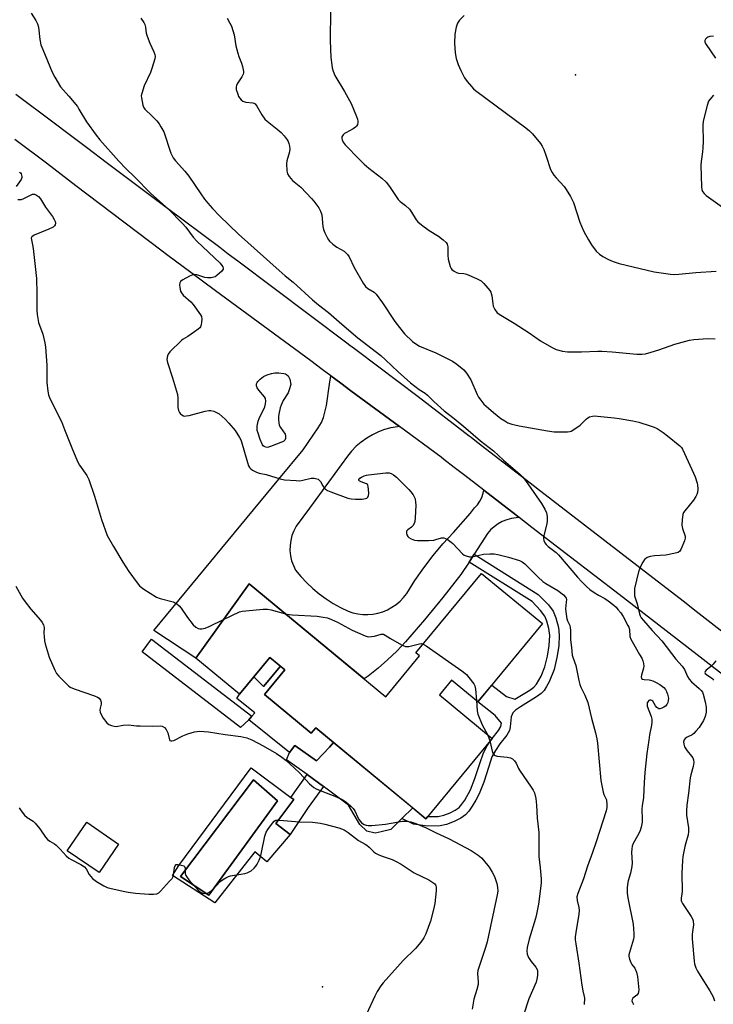
# Model space of a CAD drawing. Units: inches. Extents: x 1237765 to 1243765, y 509456 to 513456.
# Drawn here: x 1239339 to 1239613, y 512410 to 512799 of the extents above; entities that cross this region are included whole.
import ezdxf

# ---------------------------------------------------------------- set-up
doc = ezdxf.new("R2010")
doc.units = ezdxf.units.IN
doc.header["$MEASUREMENT"] = 0
for name, color, linetype in [('BLDG-Footprint', 5, 'Continuous'), ('CULTRL-Pad', 6, 'Continuous'), ('CULTRL-Swimming Pool in Ground', 4, 'Continuous'), ('ELEV-Spot Elevation', 7, 'Continuous'), ('TRANS-Driveway', 251, 'Continuous'), ('TRANS-Non Street Sidewalk', 7, 'Continuous'), ('TRANS-Road', 130, 'Continuous'), ('Undefined', 1, 'Continuous')]:
    doc.layers.add(name, color=color, linetype=linetype)

msp = doc.modelspace()

# ---------------------------------------------------------------- linework, layer by layer
at = {"layer": 'BLDG-Footprint'}
for points, elevation in [([(1239545.66, 512560.08), (1239520.15, 512529.19), (1239509.77, 512537.77), (1239504.92, 512531.89), (1239525.77, 512514.67), (1239499.55, 512482.93), (1239456, 512518.9), (1239454.22, 512516.75), (1239435.7, 512532.05), (1239443.79, 512541.85), (1239437.89, 512546.72), (1239425.88, 512532.18), (1239408.62, 512546.43), (1239429.65, 512575.88), (1239483.75, 512531.2), (1239497.06, 512547.32), (1239495.64, 512548.5), (1239521.61, 512579.94)], 350.56), ([(1239378.01, 512472.94), (1239370.28, 512461.66), (1239357.73, 512470.27), (1239365.46, 512481.54)], 353.54)]:
    msp.add_lwpolyline(points, close=True, dxfattribs=dict(at, elevation=elevation))
at = {"layer": 'CULTRL-Pad'}
for points in [[(1239462.98, 512513.13), (1239461.46, 512511.29), (1239456.37, 512505.85), (1239447.81, 512511.88), (1239445.7, 512509.17), (1239429.59, 512522.01), (1239430.77, 512523.46), (1239431.87, 512524.79), (1239424.75, 512530.48), (1239425.88, 512532.18), (1239431.52, 512539), (1239435.37, 512535.23), (1239442.13, 512543.22), (1239443.79, 512541.85), (1239435.7, 512532.05), (1239454.22, 512516.76), (1239456, 512518.9)], [(1239445.7, 512509.17), (1239447.81, 512511.88), (1239456.37, 512505.85), (1239461.46, 512511.29), (1239462.98, 512513.13), (1239494.37, 512487.21), (1239490.05, 512482.97), (1239485.72, 512478.73), (1239481.93, 512477.75), (1239479.51, 512477.26), (1239476.21, 512478.01), (1239473.5, 512480.64), (1239469.03, 512488.31), (1239460.58, 512494.66), (1239459.07, 512495.74), (1239452.61, 512500.37), (1239444.43, 512506.24)]]:
    msp.add_lwpolyline(points, close=True, dxfattribs=at)
for points in [[(1239430.43, 512503.03, 0), (1239446.23, 512491.34, 0), (1239447.33, 512490.53, 0), (1239440.24, 512481.07, 0), (1239445.87, 512476.67, 0), (1239436.63, 512465.86, 0), (1239431.9, 512469.8, 0), (1239416.07, 512449.75, 0), (1239399.35, 512460.45, 0), (1239401.92, 512464.39, 0)], [(1239440.92, 512490.04, 0), (1239431.44, 512498.32, 0), (1239402.51, 512460.13, 0), (1239413.74, 512452.66, 0)]]:
    msp.add_polyline3d(points, close=True, dxfattribs=at)
at = {"layer": 'CULTRL-Swimming Pool in Ground'}
msp.add_lwpolyline([(1239440.92, 512490.04), (1239413.74, 512452.66), (1239402.51, 512460.13), (1239431.44, 512498.32)], close=True, dxfattribs=at)
at = {"layer": 'ELEV-Spot Elevation'}
for p in [(1239558.72, 512777.13, 339.04), (1239458.63, 512416.45, 354.87)]:
    msp.add_point(p, dxfattribs=at)
at = {"layer": 'TRANS-Driveway'}
msp.add_lwpolyline([(1239489.13, 512638.02), (1239488.34, 512637.95), (1239485.77, 512637.47), (1239483.25, 512636.78), (1239480.79, 512635.86), (1239478.43, 512634.74), (1239476.18, 512633.41), (1239474.05, 512631.89), (1239472.06, 512630.2), (1239470.22, 512628.33), (1239468.56, 512626.31), (1239453.53, 512605.76), (1239448.29, 512598.6), (1239447.34, 512596.82), (1239446.62, 512594.93), (1239446.12, 512592.97), (1239445.85, 512590.97), (1239445.82, 512588.95), (1239446.04, 512586.94), (1239446.49, 512584.97), (1239447.16, 512583.06), (1239448.06, 512581.25), (1239450.17, 512578.68), (1239452.44, 512576.25), (1239454.85, 512573.97), (1239457.4, 512571.84), (1239460.08, 512569.87), (1239462.88, 512568.08), (1239465.79, 512566.47), (1239468.79, 512565.04), (1239470.69, 512564.39), (1239472.65, 512563.95), (1239474.65, 512563.71), (1239476.66, 512563.68), (1239478.66, 512563.85), (1239480.63, 512564.23), (1239482.56, 512564.81), (1239484.41, 512565.58), (1239486.18, 512566.54), (1239487.84, 512567.68), (1239489.37, 512568.98), (1239490.76, 512570.43), (1239491.99, 512572.02), (1239495.26, 512577.15), (1239498.75, 512582.14), (1239502.45, 512586.97), (1239506.36, 512591.63), (1239510.46, 512596.12), (1239517.25, 512603.81), (1239518.8, 512605.81), (1239519.96, 512607.07), (1239520.94, 512608.48), (1239521.7, 512610.02), (1239522.23, 512611.65), (1239522.45, 512612.87), (1239535.12, 512603.09), (1239536.53, 512602), (1239535.3, 512601.97), (1239533.42, 512601.69), (1239531.58, 512601.19), (1239529.81, 512600.47), (1239528.15, 512599.55), (1239526.61, 512598.42), (1239525.21, 512597.13), (1239523.98, 512595.67), (1239518.68, 512587.56), (1239516.65, 512584.45), (1239513.39, 512579.45), (1239506.35, 512570.39), (1239499.06, 512561.53), (1239491.54, 512552.87), (1239488.09, 512549.2), (1239484.46, 512545.72), (1239480.66, 512542.42), (1239476.7, 512539.31), (1239475.2, 512538.25), (1239429.65, 512575.88), (1239408.62, 512546.43), (1239391.99, 512557.41), (1239441.4, 512617.2), (1239451.04, 512628.86), (1239457.03, 512637.52), (1239458.27, 512639.63), (1239459.11, 512641.54), (1239460.25, 512646.38), (1239461.51, 512654.8), (1239461.89, 512657.29), (1239461.95, 512658.09), (1239465.94, 512655.14), (1239469.95, 512652.19)], close=True, dxfattribs=at)
at = {"layer": 'TRANS-Non Street Sidewalk'}
for points in [[(1239516.65, 512584.45), (1239518.68, 512587.56), (1239544.05, 512571.64), (1239548.05, 512567.52), (1239549.98, 512564.95), (1239551.03, 512562.4), (1239552.07, 512558.56), (1239552.37, 512555.5), (1239552.15, 512551.32), (1239551.44, 512546.72), (1239550.32, 512541.99), (1239548.38, 512537.13), (1239547.35, 512535.17), (1239546.32, 512533.61), (1239545.2, 512532.48), (1239543.41, 512531.12), (1239536.98, 512527.19), (1239535.03, 512525.83), (1239533.95, 512524.8), (1239533.37, 512523.27), (1239532.99, 512519.24), (1239532.7, 512517.87), (1239531.6, 512516.01), (1239528.87, 512512.61), (1239527.08, 512509.89), (1239525.74, 512507.41), (1239524.5, 512503.57), (1239522.45, 512497.39), (1239520.64, 512492.73), (1239519.39, 512490.26), (1239517.95, 512487.86), (1239516.59, 512485.95), (1239515.25, 512484.45), (1239513.48, 512483.19), (1239510.84, 512481.88), (1239507.73, 512480.71), (1239505.26, 512480.07), (1239500.26, 512480.05), (1239494.69, 512480.83), (1239490.05, 512482.97), (1239494.37, 512487.21), (1239499.55, 512482.93), (1239500.31, 512483.84), (1239504.47, 512483.79), (1239506.73, 512484.39), (1239509.19, 512485.33), (1239511.19, 512486.33), (1239512.74, 512487.41), (1239513.84, 512488.65), (1239514.96, 512490.22), (1239517.28, 512494.39), (1239519, 512498.81), (1239520.98, 512504.77), (1239522.33, 512508.96), (1239523.81, 512511.7), (1239525.77, 512514.67), (1239528.26, 512517.82), (1239529.19, 512519.37), (1239529.52, 512520.75), (1239526.95, 512523.79), (1239520.15, 512529.19), (1239525.62, 512535.81), (1239531.42, 512531.26), (1239534.77, 512530.19), (1239540.72, 512533.78), (1239542.24, 512534.94), (1239543.39, 512536.11), (1239545.2, 512539.29), (1239546.69, 512543.02), (1239547.71, 512547.18), (1239548.38, 512551.46), (1239548.58, 512555.35), (1239548.29, 512558.16), (1239547.5, 512561.05), (1239546.68, 512563.06), (1239544.99, 512565.32), (1239541.62, 512568.77)], [(1239429.59, 512522.01), (1239426.22, 512519.07), (1239387.33, 512548.87), (1239391, 512553.93), (1239430.77, 512523.46)], [(1239453, 512487.38), (1239445.87, 512476.67), (1239440.24, 512481.07), (1239447.33, 512490.53), (1239446.23, 512491.34), (1239452.61, 512500.37), (1239459.07, 512495.74)]]:
    msp.add_lwpolyline(points, close=True, dxfattribs=at)
at = {"layer": 'TRANS-Road'}
for points in [[(1239337.4, 512769.48), (1239352.49, 512758.13), (1239357.97, 512754.01), (1239365.82, 512748.11), (1239373.17, 512742.59), (1239396.81, 512724.81), (1239418.02, 512708.88), (1239421.42, 512706.32), (1239425.15, 512703.52), (1239468.32, 512671.09), (1239469.47, 512670.22), (1239471.36, 512668.81), (1239472.4, 512668.03), (1239496.53, 512649.9), (1239516.7, 512634.34), (1239517.46, 512633.75), (1239518.25, 512633.15), (1239522.01, 512630.25), (1239542.07, 512614.77), (1239543.17, 512613.92), (1239543.18, 512613.91), (1239543.39, 512613.75), (1239589.39, 512578.26), (1239601.85, 512568.65), (1239605.35, 512565.95), (1239632.05, 512545.17)], [(1239621.64, 512536.34), (1239606.87, 512547.74), (1239591.69, 512559.44), (1239575.99, 512571.56), (1239556.75, 512586.4), (1239541.57, 512598.11), (1239536.53, 512602), (1239535.12, 512603.09), (1239522.45, 512612.87), (1239514.97, 512618.64), (1239510.76, 512621.88), (1239506.68, 512625.03), (1239505.59, 512625.87), (1239489.13, 512638.02), (1239469.95, 512652.19), (1239465.94, 512655.14), (1239461.95, 512658.09), (1239458.57, 512660.59), (1239454.03, 512663.94), (1239416.39, 512691.72), (1239406.57, 512698.97), (1239397.57, 512705.62), (1239394.71, 512707.73), (1239361.15, 512733.22), (1239349.45, 512742.11), (1239337, 512751.57)]]:
    msp.add_lwpolyline(points, dxfattribs=at)
msp.add_lwpolyline([(1239442.13, 512543.22), (1239435.37, 512535.23), (1239431.52, 512539), (1239437.89, 512546.72)], close=True, dxfattribs=at)
at = {"layer": 'Undefined'}
for points, elevation in [([(1239461.87, 512802.58), (1239461.71, 512790.61), (1239462, 512783.93), (1239462.33, 512781.04), (1239462.53, 512779.89), (1239462.95, 512778.5), (1239463.61, 512776.88), (1239467.35, 512770.53), (1239469.99, 512765.73), (1239472.2, 512760.63), (1239472.57, 512759.58), (1239472.73, 512758.82), (1239472.72, 512758.29), (1239472.51, 512757.49), (1239472.13, 512756.76), (1239471.76, 512756.35), (1239470.81, 512755.71), (1239467.91, 512754.19), (1239467.43, 512753.87), (1239466.86, 512753.35), (1239466.57, 512752.96), (1239466.39, 512752.5), (1239466.34, 512751.97), (1239466.42, 512751.43), (1239466.85, 512750.52), (1239467.68, 512749.45), (1239473.33, 512743.62), (1239475.22, 512741.78), (1239476.96, 512740.24), (1239482.16, 512736.21), (1239483.89, 512734.66), (1239485.22, 512732.94), (1239488.61, 512727.84), (1239489.43, 512727.03), (1239491.5, 512725.47), (1239493.13, 512723.9), (1239493.96, 512722.75), (1239495.75, 512719.78), (1239496.46, 512718.89), (1239497.8, 512717.77), (1239500.85, 512715.48), (1239504.58, 512713.26), (1239506.46, 512711.79), (1239507.55, 512710.8), (1239508.01, 512710.12), (1239508.3, 512709.13), (1239508.33, 512708.29), (1239508.22, 512705.71), (1239508.43, 512704.25), (1239509.19, 512701.35), (1239509.53, 512700.55), (1239509.85, 512700.1), (1239510.72, 512699.39), (1239511.73, 512698.86), (1239512.55, 512698.67), (1239514.55, 512698.54), (1239515.65, 512698.26), (1239519.65, 512696.53), (1239521.42, 512695.58), (1239522.5, 512694.57), (1239524.1, 512692.78), (1239524.85, 512691.86), (1239525.31, 512691.12), (1239525.67, 512689.72), (1239526.03, 512686.63), (1239526.23, 512685.56), (1239526.42, 512685.05), (1239526.81, 512684.32), (1239527.85, 512683.01), (1239529.2, 512682.03), (1239532.55, 512680.11), (1239534.54, 512678.85), (1239540.46, 512675), (1239544.97, 512671.92), (1239549.26, 512669.4), (1239551.08, 512668.51), (1239553.6, 512667.83), (1239555.6, 512667.49), (1239561.17, 512667.56), (1239567.67, 512667.84), (1239569.15, 512667.83), (1239573.3, 512667.61), (1239583.07, 512666.63), (1239585.06, 512666.59), (1239586.41, 512666.78), (1239588.67, 512667.4), (1239591.74, 512668.35), (1239598.12, 512670.65), (1239603.85, 512672.21), (1239605.58, 512672.43), (1239611.13, 512672.8), (1239614.06, 512672.74)], 342), ([(1239343.43, 512801.52), (1239345.33, 512798.57), (1239346, 512797.31), (1239346.34, 512795.94), (1239346.87, 512791.08), (1239347.32, 512788.97), (1239348.05, 512787.06), (1239351.75, 512778.16), (1239352.82, 512776.1), (1239355.1, 512772.37), (1239358.29, 512768.67), (1239361.71, 512764.52), (1239362.36, 512763.54), (1239365.36, 512758.44), (1239369.14, 512753.17), (1239370.63, 512751.35), (1239378.11, 512742.94), (1239380.89, 512740.06), (1239384.34, 512736.72), (1239390.82, 512730.17), (1239397.72, 512723.91), (1239403.27, 512718.36), (1239404.58, 512716.91), (1239407.57, 512712.93), (1239408.97, 512711.28), (1239418.16, 512702.61), (1239418.93, 512701.75), (1239419.28, 512701.1), (1239419.38, 512700.67), (1239419.36, 512700.26), (1239419.15, 512699.83), (1239418.82, 512699.42), (1239416.88, 512697.72), (1239416.17, 512697.25), (1239415.67, 512697.03), (1239414.6, 512696.81), (1239413.22, 512696.77), (1239412.08, 512697.01), (1239408.98, 512697.95), (1239408.14, 512698.07), (1239407.34, 512698.01), (1239406.03, 512697.49), (1239403.47, 512696.06), (1239402.58, 512695.42), (1239402.21, 512694.81), (1239402.16, 512694.05), (1239402.29, 512692.95), (1239402.58, 512691.58), (1239402.89, 512690.83), (1239403.58, 512689.97), (1239406.58, 512687.3), (1239407.52, 512686.26), (1239410.47, 512682.24), (1239410.83, 512681.48), (1239410.94, 512680.41), (1239410.88, 512679.3), (1239410.71, 512678.22), (1239410.44, 512677.48), (1239410.11, 512677.06), (1239409.47, 512676.5), (1239408.06, 512675.48), (1239405.42, 512673.66), (1239403.56, 512672.55), (1239402.88, 512672.02), (1239398.25, 512667.59), (1239397.58, 512666.69), (1239397.31, 512665.91), (1239397.16, 512664.52), (1239397.33, 512663.4), (1239399.35, 512657.32), (1239401.28, 512650.74), (1239401.46, 512649.29), (1239401.51, 512645.5), (1239401.73, 512644.35), (1239402.06, 512643.55), (1239402.38, 512643.12), (1239403, 512642.61), (1239403.72, 512642.27), (1239404.24, 512642.18), (1239404.8, 512642.21), (1239405.95, 512642.44), (1239412.28, 512644.14), (1239413.71, 512644.41), (1239414.56, 512644.35), (1239415.67, 512644.03), (1239417.01, 512643.47), (1239417.75, 512643), (1239420.22, 512640.88), (1239421.67, 512639.39), (1239424.13, 512636.4), (1239425.81, 512633.74), (1239426.33, 512632.73), (1239426.64, 512631.92), (1239429, 512623.82), (1239429.44, 512622.54), (1239429.8, 512621.84), (1239430.34, 512621.26), (1239431.03, 512620.8), (1239432.55, 512620.01), (1239433.62, 512619.62), (1239436.4, 512618.99), (1239441.92, 512617.29), (1239443.63, 512617), (1239448.28, 512616.65), (1239449.73, 512616.61), (1239450.86, 512616.77), (1239454.19, 512617.55), (1239455.35, 512617.56), (1239456.49, 512617.37), (1239457.01, 512617.17), (1239457.42, 512616.87), (1239457.89, 512616.24), (1239458.83, 512614.53), (1239459.32, 512613.83), (1239459.92, 512613.21), (1239460.63, 512612.73), (1239461.98, 512612.15), (1239468.69, 512609.67), (1239470.07, 512609.38), (1239471.75, 512609.27), (1239474.36, 512609.33), (1239475.74, 512609.53), (1239476.2, 512609.75), (1239476.58, 512610.06), (1239476.89, 512610.72), (1239476.97, 512611.55), (1239476.9, 512613.31), (1239476.8, 512614.16), (1239476.57, 512614.9), (1239476.43, 512615.1), (1239476.06, 512615.39), (1239473.99, 512616.09), (1239473.22, 512616.52), (1239473.04, 512616.78), (1239473.03, 512617.1), (1239473.41, 512617.6), (1239474.11, 512618.03), (1239475.2, 512618.51), (1239476.06, 512618.78), (1239476.93, 512618.94), (1239483.79, 512619.76), (1239485.04, 512619.7), (1239485.8, 512619.49), (1239486.78, 512618.92), (1239487.92, 512618.04), (1239492.87, 512613.12), (1239493.64, 512612.23), (1239494.53, 512611.04), (1239494.98, 512610.28), (1239495.29, 512609.49), (1239495.54, 512608.1), (1239495.6, 512606.94), (1239495.39, 512601.94), (1239495.25, 512600.49), (1239495.01, 512599.66), (1239494.41, 512598.69), (1239493.86, 512598.17), (1239492.4, 512597.12), (1239491.97, 512596.58), (1239491.91, 512595.9), (1239492.09, 512595.17), (1239492.44, 512594.48), (1239492.8, 512594.12), (1239493.78, 512593.6), (1239495.15, 512593.15), (1239496.27, 512592.96), (1239497.67, 512592.9), (1239500.61, 512592.98), (1239502.7, 512593.13), (1239503.57, 512593.3), (1239505.75, 512593.99), (1239506.24, 512594.05), (1239506.74, 512593.99), (1239507.98, 512593.44), (1239509.64, 512592.34), (1239510.28, 512591.76), (1239514.08, 512587.71), (1239514.74, 512587.18), (1239515.47, 512586.83), (1239516.79, 512586.56), (1239517.88, 512586.54), (1239522.33, 512587.49), (1239524.88, 512587.7), (1239526.58, 512587.71), (1239528.02, 512587.44), (1239532.33, 512586.32), (1239536.58, 512585.06), (1239537.72, 512584.5), (1239538.71, 512583.73), (1239543.97, 512578.44), (1239545.87, 512576.73), (1239547.1, 512575.92), (1239551.73, 512573.23), (1239554.05, 512571.43), (1239554.82, 512570.61), (1239555.06, 512570.15), (1239555.16, 512569.65), (1239555.14, 512568.52), (1239554.87, 512565.91), (1239554.89, 512564.77), (1239555.38, 512562.01), (1239555.64, 512561.25), (1239556.54, 512559.36), (1239556.72, 512558.56), (1239556.79, 512557.41), (1239556.78, 512553.63), (1239557.21, 512550.65), (1239557.44, 512547.64), (1239557.67, 512546.83), (1239558.9, 512543.53), (1239560.09, 512537.59), (1239560.51, 512536.04), (1239560.91, 512535.02), (1239562.52, 512531.76), (1239563.62, 512528.86), (1239565.05, 512522.68), (1239566.75, 512516.88), (1239567.26, 512514.56), (1239567.51, 512512.82), (1239568.81, 512498.06), (1239569.76, 512493.41), (1239570.04, 512492.58), (1239570.8, 512491), (1239571, 512490.37), (1239571.23, 512488.38), (1239571.18, 512487.33), (1239570.92, 512486.04), (1239566.92, 512473.74), (1239565.52, 512469.55), (1239563.58, 512464.14), (1239562, 512459.17), (1239559.66, 512453.42), (1239559.28, 512452.03), (1239559.38, 512450.61), (1239560.06, 512447.79), (1239560.19, 512446.66), (1239560.05, 512445.22), (1239558.86, 512437.99), (1239558.69, 512436.22), (1239558.69, 512435.12), (1239558.85, 512433.46), (1239560.06, 512425.84), (1239561.27, 512417.09), (1239561.66, 512414.89), (1239562.24, 512412.71), (1239562.35, 512411.98), (1239562.25, 512409.47)], 348), ([(1239386.82, 512799.48), (1239388.03, 512797.75), (1239388.39, 512797.02), (1239388.67, 512795.92), (1239388.96, 512793.52), (1239389.28, 512792.39), (1239390.33, 512789.61), (1239391.97, 512786.19), (1239392.39, 512785.13), (1239392.51, 512784.29), (1239392.4, 512783.47), (1239391.23, 512779.64), (1239390.6, 512778.03), (1239388.21, 512772.78), (1239387.17, 512769.7), (1239387.02, 512768.84), (1239387.05, 512767.97), (1239387.61, 512765.08), (1239387.91, 512764.27), (1239388.43, 512763.5), (1239391.36, 512760.68), (1239393.14, 512758.83), (1239394.04, 512757.73), (1239394.8, 512756.52), (1239395.86, 512754.49), (1239398.74, 512746.14), (1239399.2, 512745.06), (1239399.64, 512744.28), (1239400.51, 512743.1), (1239404.23, 512738.94), (1239405.8, 512737), (1239410.51, 512730.01), (1239411.96, 512727.97), (1239413.31, 512726.28), (1239415.18, 512724.24), (1239417.99, 512721.39), (1239425.52, 512714.13), (1239441.58, 512699.69), (1239443.87, 512697.54), (1239447.12, 512695.08), (1239454.75, 512688.15), (1239457.14, 512686.16), (1239461.08, 512683.14), (1239466.3, 512678.44), (1239472.65, 512673.13), (1239481.73, 512666.06), (1239483.62, 512664.38), (1239488.6, 512659.62), (1239493.49, 512655.32), (1239496.91, 512652.67), (1239499.25, 512651.15), (1239500.17, 512650.46), (1239502.8, 512647.91), (1239506.85, 512644.25), (1239510.84, 512641.14), (1239515.34, 512637.41), (1239521.2, 512632.3), (1239526.34, 512628.36), (1239530.36, 512624.73), (1239536.82, 512619.15), (1239537.87, 512618.13), (1239538.96, 512616.71), (1239545.3, 512607.6), (1239546.61, 512605.37), (1239547.33, 512603.83), (1239547.56, 512602.45), (1239547.52, 512600.46), (1239547.25, 512599), (1239546.29, 512594.93), (1239546.12, 512593.78), (1239546.21, 512592.98), (1239546.68, 512592.04), (1239547.17, 512591.38), (1239548, 512590.57), (1239551.08, 512588.2), (1239552.11, 512587.26), (1239559.51, 512578.4), (1239561.24, 512576.58), (1239563.17, 512574.74), (1239564.49, 512573.6), (1239566.15, 512572.44), (1239567.86, 512571.37), (1239570.34, 512570.04), (1239571.74, 512569.09), (1239573.97, 512567.37), (1239574.81, 512566.59), (1239575.59, 512565.73), (1239576.65, 512564.35), (1239577.61, 512562.91), (1239579.53, 512559.4), (1239579.88, 512558.62), (1239580.11, 512557.8), (1239580.32, 512555.06), (1239580.62, 512554), (1239581.15, 512552.99), (1239584.13, 512547.94), (1239584.96, 512546.37), (1239585.39, 512545.32), (1239585.67, 512544.28), (1239585.75, 512543.27), (1239585.62, 512542.47), (1239584.83, 512539.68), (1239584.77, 512539.05), (1239584.95, 512538.45), (1239585.25, 512538.17), (1239585.89, 512537.93), (1239587.97, 512537.85), (1239588.51, 512537.75), (1239589.32, 512537.46), (1239590.38, 512536.95), (1239592.09, 512535.96), (1239593.77, 512534.8), (1239594.43, 512534.04), (1239594.81, 512533.29), (1239595.19, 512532.22), (1239595.47, 512531.11), (1239595.53, 512530.56), (1239595.45, 512529.71), (1239595.24, 512528.88), (1239594.91, 512528.11), (1239594.37, 512527.5), (1239593.68, 512527.02), (1239592.93, 512526.64), (1239592.18, 512526.42), (1239591.76, 512526.44), (1239591.36, 512526.61), (1239590.96, 512526.94), (1239590.41, 512527.57), (1239589.31, 512529.38), (1239588.96, 512529.68), (1239588.58, 512529.85), (1239588.18, 512529.84), (1239587.81, 512529.65), (1239587.33, 512529.16), (1239587.14, 512528.72), (1239587.07, 512528.21), (1239587.15, 512527.42), (1239588.73, 512523.39), (1239588.94, 512522.26), (1239588.99, 512521.11), (1239588.86, 512519.93), (1239588.07, 512516.13), (1239587.75, 512514.07), (1239587.04, 512508.77), (1239586.23, 512501.22), (1239585.95, 512497.26), (1239585.71, 512491.29), (1239585.12, 512487.98), (1239584.97, 512486.66), (1239585.19, 512482.81), (1239585.14, 512481.64), (1239584.78, 512479.61), (1239584.29, 512477.94), (1239583.36, 512476.15), (1239581.6, 512473.17), (1239581.19, 512472.12), (1239581.02, 512470.99), (1239580.95, 512469.53), (1239581.14, 512465.51), (1239581.1, 512464.09), (1239580.56, 512461.36), (1239579.62, 512458.39), (1239579.36, 512456.95), (1239579.21, 512455.5), (1239579.27, 512453.56), (1239579.48, 512451.69), (1239581.62, 512441.29), (1239581.87, 512437.59), (1239581.84, 512436.17), (1239581.7, 512435.26), (1239580.08, 512430), (1239579.92, 512429.16), (1239579.91, 512428.6), (1239580.13, 512427.46), (1239580.62, 512426.08), (1239581.04, 512425.35), (1239582.19, 512423.82), (1239582.95, 512422.29), (1239583.27, 512420.57), (1239583.8, 512415.27), (1239583.75, 512414.43), (1239583.51, 512413.78), (1239583.06, 512413.24), (1239581.42, 512411.93), (1239581.14, 512411.4), (1239581.11, 512410.98), (1239581.36, 512410.27), (1239581.77, 512409.54)], 346), ([(1239420.99, 512799.52), (1239422.09, 512797.54), (1239422.69, 512796.26), (1239423.69, 512792.96), (1239424.44, 512788.53), (1239425.14, 512785.66), (1239425.59, 512784.27), (1239426.66, 512781.73), (1239427.05, 512780.38), (1239427.39, 512778.44), (1239427.39, 512777.9), (1239427.28, 512777.37), (1239426.76, 512776.35), (1239424.97, 512773.58), (1239424.64, 512772.84), (1239424.51, 512772.34), (1239424.48, 512771.89), (1239424.55, 512771.33), (1239425.18, 512769.37), (1239425.52, 512768.55), (1239425.94, 512767.79), (1239426.53, 512767.15), (1239427.24, 512766.64), (1239428.31, 512766.27), (1239431.09, 512765.96), (1239431.59, 512765.82), (1239432.02, 512765.55), (1239432.67, 512764.72), (1239434.68, 512761.24), (1239435.91, 512759.57), (1239436.78, 512758.77), (1239440.74, 512755.61), (1239442.32, 512754.23), (1239443.57, 512752.98), (1239444.71, 512751.43), (1239445.12, 512750.73), (1239445.43, 512749.96), (1239445.68, 512748.87), (1239445.8, 512747.77), (1239445.66, 512746.66), (1239444.64, 512743.06), (1239444.45, 512741.93), (1239444.53, 512739.27), (1239444.68, 512738.41), (1239444.88, 512737.89), (1239445.49, 512736.91), (1239446.8, 512735.33), (1239447.44, 512734.75), (1239450.13, 512732.64), (1239454.33, 512728.18), (1239455.24, 512727.09), (1239457.2, 512724.44), (1239457.93, 512723.19), (1239458.4, 512721.67), (1239458.87, 512717.09), (1239459.06, 512715.97), (1239459.58, 512714.59), (1239460.77, 512712.21), (1239461.48, 512711.31), (1239462.78, 512710.18), (1239464.39, 512708.98), (1239467.27, 512707.3), (1239468.09, 512706.61), (1239468.63, 512706.03), (1239469.23, 512705.09), (1239471.25, 512700.9), (1239474.82, 512694.66), (1239475.65, 512693.44), (1239476.62, 512692.57), (1239479.11, 512691.15), (1239479.93, 512690.38), (1239482.47, 512686.93), (1239487.35, 512679.53), (1239489.09, 512677.14), (1239491.1, 512674.67), (1239494.35, 512671.69), (1239495.67, 512670.67), (1239497.09, 512669.81), (1239503.51, 512667.11), (1239510.15, 512663.84), (1239511.9, 512662.7), (1239514.55, 512660.42), (1239515.67, 512659.12), (1239517.4, 512656.52), (1239519.94, 512650.67), (1239520.47, 512649.64), (1239521.27, 512648.41), (1239522.58, 512646.83), (1239524.32, 512645.23), (1239526.34, 512643.54), (1239529.3, 512641.22), (1239530.77, 512640.23), (1239532.07, 512639.54), (1239533.64, 512638.95), (1239534.72, 512638.63), (1239536.45, 512638.27), (1239547.72, 512636.3), (1239550.28, 512635.97), (1239555.63, 512635.97), (1239556.49, 512636.08), (1239557.03, 512636.24), (1239558.48, 512637.1), (1239560.58, 512638.62), (1239561.43, 512639.37), (1239563, 512640.99), (1239563.62, 512641.51), (1239564.36, 512641.87), (1239565.47, 512642.12), (1239566.32, 512642.2), (1239567.46, 512642.15), (1239574.04, 512641.41), (1239576.05, 512641.16), (1239581.51, 512640.29), (1239583.86, 512639.69), (1239588.33, 512638.34), (1239589.92, 512637.76), (1239591.11, 512637.18), (1239593.52, 512635.61), (1239595.17, 512634.39), (1239600.02, 512630.4), (1239600.65, 512629.78), (1239601.14, 512629.1), (1239604.84, 512621.08), (1239606.11, 512618.1), (1239606.89, 512615.66), (1239607.04, 512614.81), (1239607.14, 512613.39), (1239607.05, 512611.99), (1239606.76, 512611.18), (1239606.36, 512610.4), (1239605.4, 512608.91), (1239602.02, 512604.73), (1239601.55, 512603.99), (1239601.27, 512603.21), (1239601, 512601.26), (1239600.89, 512599.01), (1239601.12, 512597.71), (1239602.1, 512594.72), (1239602.16, 512593.94), (1239601.91, 512592.85), (1239600.46, 512589.38), (1239600.02, 512588.7), (1239599.38, 512588.24), (1239597.7, 512587.76), (1239594.47, 512587.11), (1239590.04, 512586.89), (1239588.33, 512586.65), (1239587.09, 512586.18), (1239586.45, 512585.76), (1239586.07, 512585.39), (1239585.46, 512584.45), (1239584.67, 512582.9), (1239584.06, 512581.59), (1239583.67, 512580.5), (1239582.18, 512573.97), (1239582.08, 512572.53), (1239582.14, 512571.09), (1239582.32, 512570.25), (1239583.16, 512567.88), (1239584.07, 512563.9), (1239584.39, 512563.13), (1239584.8, 512562.44), (1239585.66, 512561.34), (1239589.1, 512557.38), (1239592.94, 512553.27), (1239598.42, 512546.07), (1239600.94, 512543.32), (1239601.85, 512541.95), (1239603.02, 512539.12), (1239603.7, 512538.07), (1239604.69, 512537.06), (1239607.73, 512534.4), (1239608.55, 512533.58), (1239608.97, 512532.95), (1239609.31, 512532.19), (1239610.14, 512529.1), (1239610.42, 512527.11), (1239610.46, 512525.12), (1239610.1, 512523.41), (1239609.45, 512521.83), (1239607.72, 512519.07), (1239606.44, 512517.51), (1239605.63, 512516.7), (1239604.97, 512516.17), (1239602.97, 512515.19), (1239602.14, 512514.63), (1239601.71, 512514.1), (1239601.53, 512513.41), (1239601.58, 512512.39), (1239601.9, 512511.39), (1239602.92, 512509.77), (1239604.69, 512507.63), (1239605.14, 512506.96), (1239605.43, 512506.21), (1239605.54, 512505.19), (1239605.33, 512503.62), (1239604.38, 512500.27), (1239604.13, 512499.11), (1239603.52, 512493.11), (1239602.85, 512488.3), (1239602.74, 512486.03), (1239602.75, 512484.32), (1239603.43, 512479.34), (1239603.49, 512477.91), (1239603.3, 512476.54), (1239602.4, 512473.44), (1239602.07, 512472.02), (1239601.29, 512468.03), (1239601.06, 512466.38), (1239600.84, 512461.36), (1239600.94, 512454.18), (1239600.87, 512453.18), (1239600.62, 512451.48), (1239600.61, 512450.66), (1239600.71, 512450.15), (1239601.06, 512449.37), (1239604.52, 512444.33), (1239605.05, 512443.37), (1239605.28, 512442.62), (1239605.41, 512441.03), (1239604.97, 512437.24), (1239604.99, 512435.48), (1239605.67, 512426.67), (1239605.87, 512425.55), (1239606.41, 512424.04), (1239607.04, 512422.73), (1239608.05, 512420.93), (1239611.97, 512414.93), (1239613.18, 512412.52), (1239613.82, 512410.9)], 344), ([(1239514.76, 512800.52), (1239512.92, 512798.65), (1239512.06, 512797.5), (1239511.52, 512795.91), (1239510.98, 512793.11), (1239510.88, 512789.62), (1239511.15, 512785.8), (1239511.59, 512783.59), (1239512.4, 512781.17), (1239513.41, 512778.77), (1239514.91, 512775.87), (1239515.92, 512774.46), (1239517.59, 512772.46), (1239518.37, 512771.61), (1239519.2, 512770.89), (1239534.98, 512759.1), (1239539.08, 512756.12), (1239540.57, 512754.93), (1239541.77, 512753.7), (1239544.93, 512749.88), (1239545.59, 512748.93), (1239546.19, 512747.62), (1239547.2, 512744.9), (1239548.95, 512739.71), (1239549.51, 512738.4), (1239550.16, 512737.45), (1239551.09, 512736.34), (1239554.29, 512732.93), (1239555.11, 512731.72), (1239556.75, 512728.93), (1239557.47, 512727.64), (1239557.94, 512726.58), (1239560.47, 512718.83), (1239561.11, 512717.23), (1239562.06, 512715.19), (1239563.9, 512711.79), (1239565.07, 512709.87), (1239567.02, 512707.36), (1239568.23, 512706.15), (1239569.65, 512705.24), (1239571.89, 512704.03), (1239573.69, 512703.27), (1239576.05, 512702.5), (1239589.94, 512699.17), (1239596.41, 512698.23), (1239597.79, 512698.19), (1239599.71, 512698.27), (1239606.32, 512698.88), (1239614.47, 512699.49)], 340), ([(1239613.38, 512792.35), (1239611.89, 512792.26), (1239611.14, 512792.03), (1239610.7, 512791.76), (1239610.17, 512791.16), (1239609.96, 512790.69), (1239609.96, 512789.97), (1239610.41, 512789.02), (1239614.2, 512783.61)], 338), ([(1239613.38, 512769), (1239611.89, 512767.34), (1239611.45, 512766.64), (1239610.89, 512765), (1239609.25, 512758.76), (1239609.09, 512757.01), (1239609.24, 512750.78), (1239609.2, 512748.27), (1239609.03, 512746.58), (1239608.45, 512742.79), (1239608.34, 512741.33), (1239608.57, 512732.82), (1239608.69, 512731.68), (1239608.97, 512730.93), (1239609.63, 512730.12), (1239610.47, 512729.39), (1239617.89, 512724.14)], 338), ([(1239338.79, 512738.64), (1239339.2, 512738.29), (1239339.47, 512737.88), (1239339.75, 512736.94), (1239339.75, 512736.45), (1239339.47, 512735.72), (1239337.53, 512732.92)], 350), ([(1239338.16, 512727.82), (1239339.01, 512727.77), (1239339.59, 512727.84), (1239340.53, 512728.15), (1239343.23, 512729.53), (1239344.02, 512729.84), (1239344.79, 512729.86), (1239345.5, 512729.56), (1239346.4, 512728.92), (1239347.15, 512728.07), (1239349.06, 512724.81), (1239351.88, 512721.12), (1239352.58, 512719.9), (1239352.91, 512719.15), (1239353.04, 512718.42), (1239352.91, 512717.77), (1239352.7, 512717.38), (1239352.16, 512716.88), (1239350.48, 512716.01), (1239344.58, 512713.66), (1239343.72, 512713.08), (1239343.46, 512712.51), (1239343.53, 512711.79), (1239344.01, 512709.92), (1239344.24, 512708.45), (1239345.51, 512696.55), (1239345.75, 512690.74), (1239345.7, 512684.06), (1239345.85, 512682.33), (1239346.4, 512679.21), (1239348, 512674.53), (1239348.83, 512671.1), (1239349.12, 512669.4), (1239349.6, 512662.33), (1239349.63, 512655.44), (1239350.06, 512652.01), (1239350.35, 512650.61), (1239350.88, 512649.11), (1239355.4, 512639.98), (1239356.69, 512636.87), (1239359.51, 512629.55), (1239361.78, 512624.21), (1239362.6, 512622.68), (1239365.43, 512618.62), (1239366.22, 512617.11), (1239368.48, 512610.42), (1239371.31, 512601.25), (1239373.57, 512594.98), (1239375.99, 512590.61), (1239379.68, 512584.44), (1239382.14, 512580.75), (1239385.43, 512576.18), (1239386.35, 512575.03), (1239387, 512574.45), (1239387.98, 512573.76), (1239393.04, 512570.59), (1239394.42, 512570.07), (1239399.56, 512568.66), (1239400.37, 512568.33), (1239401.1, 512567.85), (1239402, 512567.1), (1239402.81, 512566.26), (1239405.28, 512562.45), (1239407.52, 512559.65), (1239408.56, 512558.67), (1239409.47, 512558.19), (1239410.2, 512558), (1239410.99, 512558.02), (1239412.34, 512558.31), (1239413.86, 512558.9), (1239419.52, 512561.69)], 350), ([(1239337.38, 512574.84), (1239340.05, 512570.18), (1239341.02, 512568.75), (1239343.27, 512565.8), (1239347.14, 512561.46), (1239347.76, 512560.55), (1239348.28, 512559.59), (1239348.57, 512558.58), (1239348.45, 512556.35), (1239348.52, 512554.93), (1239348.74, 512553.24), (1239348.99, 512552.13), (1239350.58, 512546.83), (1239352.74, 512541.68), (1239353.42, 512540.4), (1239354.37, 512539.28), (1239357.13, 512536.55), (1239358.21, 512535.53), (1239358.91, 512535), (1239360.48, 512534.31), (1239368.52, 512531.59), (1239369.71, 512531.04), (1239370.32, 512530.61), (1239370.91, 512529.77), (1239371.12, 512529.02), (1239371.07, 512528.21), (1239370.73, 512526.62), (1239370.66, 512525.89), (1239370.78, 512525.01), (1239371.08, 512524.18), (1239371.95, 512522.65), (1239373.37, 512520.86), (1239374.22, 512520.16), (1239375.2, 512519.74), (1239376.24, 512519.48), (1239377.05, 512519.43), (1239379.89, 512519.93), (1239381.95, 512520.09), (1239385.12, 512519.73), (1239386.6, 512519.63), (1239391.36, 512519.53), (1239394.48, 512519.69), (1239395.27, 512519.58), (1239396.17, 512519.04), (1239396.9, 512518.24), (1239397.45, 512516.94), (1239398.15, 512514.2), (1239398.36, 512513.87), (1239398.68, 512513.69), (1239399.12, 512513.7), (1239399.86, 512513.92), (1239403.5, 512515.75), (1239405.36, 512516.48), (1239408.1, 512517.3), (1239410.23, 512517.55), (1239413.65, 512517.29), (1239420.2, 512516.26), (1239426.36, 512515.51), (1239428.78, 512514.9), (1239430.73, 512514.1), (1239435.28, 512511.79), (1239440.55, 512508.75), (1239442.64, 512507.33), (1239444.37, 512505.94), (1239447.54, 512503.12), (1239449.76, 512500.93), (1239453.59, 512496.71), (1239454.33, 512496.04), (1239455.28, 512495.33), (1239456.19, 512494.81), (1239457.74, 512494.1), (1239464.29, 512491.64), (1239466.41, 512490.52), (1239467.91, 512489.57), (1239469.87, 512487.95), (1239470.86, 512486.96), (1239471.46, 512486.06), (1239472.65, 512483.46), (1239473.22, 512482.46), (1239474.16, 512481.36), (1239475.14, 512480.71), (1239475.93, 512480.42), (1239476.76, 512480.25), (1239478.18, 512480.22), (1239483.63, 512480.75), (1239490.28, 512482), (1239491.94, 512482.04), (1239493.59, 512481.76), (1239495.55, 512481.09), (1239499.71, 512479.39), (1239503.38, 512477.52), (1239508.82, 512474.98), (1239517.54, 512470.34), (1239520.26, 512468.51), (1239521.65, 512467.42), (1239522.43, 512466.55), (1239524.56, 512463.75), (1239525.77, 512461.83), (1239526.67, 512460.08), (1239527.66, 512457.32), (1239527.98, 512455.92), (1239528, 512454.24), (1239527.83, 512452.82), (1239523.81, 512434.26), (1239523.2, 512432.03), (1239520.18, 512422.91), (1239520.04, 512421.68), (1239520.28, 512418.48), (1239520.24, 512417.34), (1239519.79, 512415.43), (1239518.51, 512411.59), (1239517.91, 512407.6)], 352), ([(1239419.52, 512561.69), (1239425.8, 512564.69), (1239426.93, 512565), (1239428.39, 512565.18), (1239435.18, 512565.76), (1239436.94, 512565.8), (1239438.37, 512565.53), (1239444.03, 512564)], 350), ([(1239444.03, 512564), (1239445.47, 512563.68), (1239446.63, 512563.56), (1239456.58, 512563.03), (1239458.91, 512562.7), (1239460.63, 512562.36), (1239462.28, 512561.76), (1239464.68, 512560.66), (1239470.4, 512557.47), (1239475.63, 512555.24), (1239476.75, 512554.92), (1239478.13, 512554.93), (1239479.24, 512555.11), (1239481.88, 512555.9), (1239482.4, 512555.93), (1239482.78, 512555.87), (1239483.47, 512555.57), (1239485.56, 512554.22), (1239489.94, 512551.75), (1239491.5, 512551.07), (1239492.05, 512551), (1239492.89, 512551.1), (1239497.08, 512552.16), (1239497.88, 512552.17), (1239498.49, 512551.96)], 350), ([(1239498.49, 512551.96), (1239499.64, 512551.27), (1239513.85, 512541.44), (1239515.05, 512540.56), (1239515.7, 512539.97), (1239518.08, 512536.98), (1239518.58, 512536.26), (1239518.98, 512535.5), (1239519.26, 512534.11), (1239519.58, 512529.66)], 350), ([(1239614.25, 512545.37), (1239613.21, 512544), (1239612.2, 512542.98), (1239610.43, 512541.73), (1239610.05, 512541.18), (1239609.98, 512540.79), (1239610.11, 512540.43), (1239610.58, 512539.92), (1239612.66, 512538.51), (1239613.07, 512538.17), (1239613.38, 512537.77)], 342), ([(1239519.58, 512529.66), (1239519.89, 512525.64), (1239520.19, 512524.22), (1239521.8, 512520.1), (1239523.92, 512516.2)], 350), ([(1239523.92, 512516.2), (1239524.53, 512514.99), (1239524.95, 512513.68)], 350), ([(1239524.95, 512513.68), (1239525.99, 512509.18), (1239526.19, 512508.69), (1239526.6, 512508.18), (1239527, 512507.94), (1239527.81, 512507.71), (1239531.69, 512507.24), (1239533.13, 512506.97), (1239533.89, 512506.63), (1239534.71, 512505.87), (1239535.31, 512504.92), (1239536.21, 512502.84), (1239536.62, 512502.09), (1239541.3, 512495.48), (1239542.07, 512494.26), (1239542.51, 512493.2), (1239543.11, 512490.94), (1239543.39, 512488.35), (1239543.68, 512483.19), (1239544.25, 512477.52), (1239544.21, 512468), (1239544.81, 512463.51), (1239545.16, 512459.2), (1239545.2, 512457.47), (1239544.14, 512449.2), (1239543.41, 512445.18), (1239543, 512443.52), (1239540.5, 512435.34), (1239539.67, 512431.97), (1239539.51, 512430.72), (1239539.65, 512429.39), (1239540.16, 512428.13), (1239541.2, 512426.47), (1239543.15, 512424.25), (1239543.7, 512423.1), (1239543.81, 512422.3), (1239543.71, 512420.89), (1239543.49, 512419.47), (1239543.19, 512418.38), (1239540.31, 512411.7), (1239538.16, 512405.28)], 350), ([(1239338.69, 512487.25), (1239339.52, 512486.04), (1239340.82, 512484.4), (1239341.85, 512483.39), (1239344.2, 512481.97), (1239345.05, 512481.2), (1239346.88, 512478.9), (1239349.12, 512475.61), (1239349.87, 512474.79), (1239350.77, 512474.13), (1239352.68, 512472.96), (1239353.34, 512472.44), (1239354.95, 512470.86), (1239357.24, 512468.3), (1239358.32, 512467.36), (1239359.27, 512466.78), (1239363.07, 512464.89), (1239364.52, 512463.94), (1239365.2, 512463.08), (1239366.41, 512460.84), (1239367.71, 512459.31), (1239369.27, 512458.12), (1239372.15, 512456.4), (1239373.48, 512455.8), (1239374.61, 512455.45), (1239379.79, 512454.24), (1239381.83, 512453.87), (1239384.74, 512453.5), (1239389.93, 512453.07), (1239391.89, 512453.08), (1239393.21, 512453.28), (1239393.92, 512453.67), (1239394.56, 512454.24), (1239398.22, 512458.2), (1239399.16, 512459.33), (1239399.46, 512459.83), (1239399.73, 512460.57), (1239400.2, 512463.64), (1239400.41, 512464.35), (1239400.65, 512464.69), (1239400.83, 512464.78), (1239401.52, 512464.84), (1239402.32, 512464.74), (1239403.37, 512464.49), (1239403.83, 512464.3), (1239404.16, 512464.02), (1239404.36, 512463.34), (1239404.38, 512461.34), (1239404.58, 512460.53), (1239404.83, 512460.04), (1239405.84, 512458.74), (1239409.82, 512454.44), (1239410.45, 512453.88), (1239411.16, 512453.51), (1239412.17, 512453.4), (1239413.19, 512453.55), (1239414.17, 512454.07), (1239415.3, 512454.96), (1239418.17, 512458.15), (1239419.13, 512458.84), (1239420.41, 512459.59), (1239421.48, 512460.09), (1239422.31, 512460.33), (1239427.92, 512461.34), (1239428.93, 512461.59), (1239429.68, 512461.9), (1239430.42, 512462.33), (1239431.68, 512463.38), (1239432.38, 512464.19), (1239432.84, 512464.94), (1239433.62, 512466.52), (1239434.18, 512467.87), (1239434.61, 512469.6), (1239435.9, 512476.02), (1239436.12, 512476.88), (1239436.45, 512477.69), (1239437.07, 512478.7), (1239438.47, 512480.65), (1239439.59, 512481.97), (1239440.27, 512482.35), (1239440.8, 512482.43), (1239441.66, 512482.41), (1239449.6, 512481.7), (1239454.77, 512481.55), (1239457.89, 512481.16), (1239459.58, 512480.82), (1239465.15, 512479.33), (1239466.26, 512478.98), (1239467.32, 512478.49), (1239468.82, 512477.55), (1239472.96, 512474.29), (1239475.56, 512472.91), (1239476.27, 512472.45), (1239477.18, 512471.69), (1239479.01, 512469.87), (1239479.69, 512469.36), (1239480.69, 512468.83), (1239482.28, 512468.14), (1239486.31, 512466.77), (1239487.84, 512466.06), (1239489.81, 512464.97), (1239495.02, 512461.59), (1239500.71, 512458.74), (1239502.71, 512457.5), (1239503.13, 512457.14), (1239503.42, 512456.75), (1239503.58, 512456.36), (1239503.67, 512455.83), (1239503.64, 512454.39), (1239503.15, 512449.42), (1239502.64, 512447.08), (1239501.45, 512442.44), (1239499.56, 512437.45), (1239498.79, 512435.87), (1239497.58, 512434.19), (1239495.53, 512431.64), (1239490.66, 512426.85), (1239482.68, 512418.04), (1239481.75, 512416.9), (1239480.34, 512414.65), (1239479.33, 512412.84), (1239476.14, 512405.62)], 354)]:
    msp.add_lwpolyline(points, dxfattribs=dict(at, elevation=elevation))
at = {"layer": 'Undefined', "elevation": 348}
msp.add_lwpolyline([(1239436.78, 512629.75), (1239436.31, 512629.81), (1239435.64, 512630.07), (1239435.27, 512630.35), (1239434.95, 512630.77), (1239434.06, 512632.87), (1239433.18, 512635.33), (1239432.87, 512636.42), (1239432.8, 512637.27), (1239432.85, 512638.13), (1239433.19, 512640.12), (1239433.61, 512641.19), (1239435.86, 512645.87), (1239436.14, 512646.94), (1239436.22, 512648.01), (1239436.12, 512649.05), (1239435.79, 512649.78), (1239433.48, 512652.44), (1239432.81, 512653.36), (1239432.54, 512654.11), (1239432.61, 512654.92), (1239432.81, 512655.39), (1239433.08, 512655.8), (1239434.05, 512656.76), (1239435.4, 512657.78), (1239436.83, 512658.5), (1239438.47, 512658.99), (1239439.9, 512659.24), (1239441.39, 512659.23), (1239443.45, 512658.99), (1239444, 512658.82), (1239444.48, 512658.56), (1239445.11, 512658.02), (1239445.44, 512657.58), (1239445.77, 512656.69), (1239446.13, 512654.63), (1239445.51, 512652.57), (1239445.06, 512651.39), (1239443.17, 512648.36), (1239442.29, 512646.52), (1239441.97, 512645.41), (1239441.39, 512642.87), (1239441.27, 512642.02), (1239441.25, 512640.86), (1239441.36, 512639.43), (1239441.56, 512638.61), (1239442.09, 512637.63), (1239443.87, 512635.05), (1239444.12, 512634.3), (1239444.07, 512633.28), (1239443.79, 512632.61), (1239443.4, 512632.26), (1239442.92, 512631.98), (1239438.17, 512630.06), (1239437.33, 512629.81)], close=True, dxfattribs=at)

doc.saveas('drawing.dxf')
